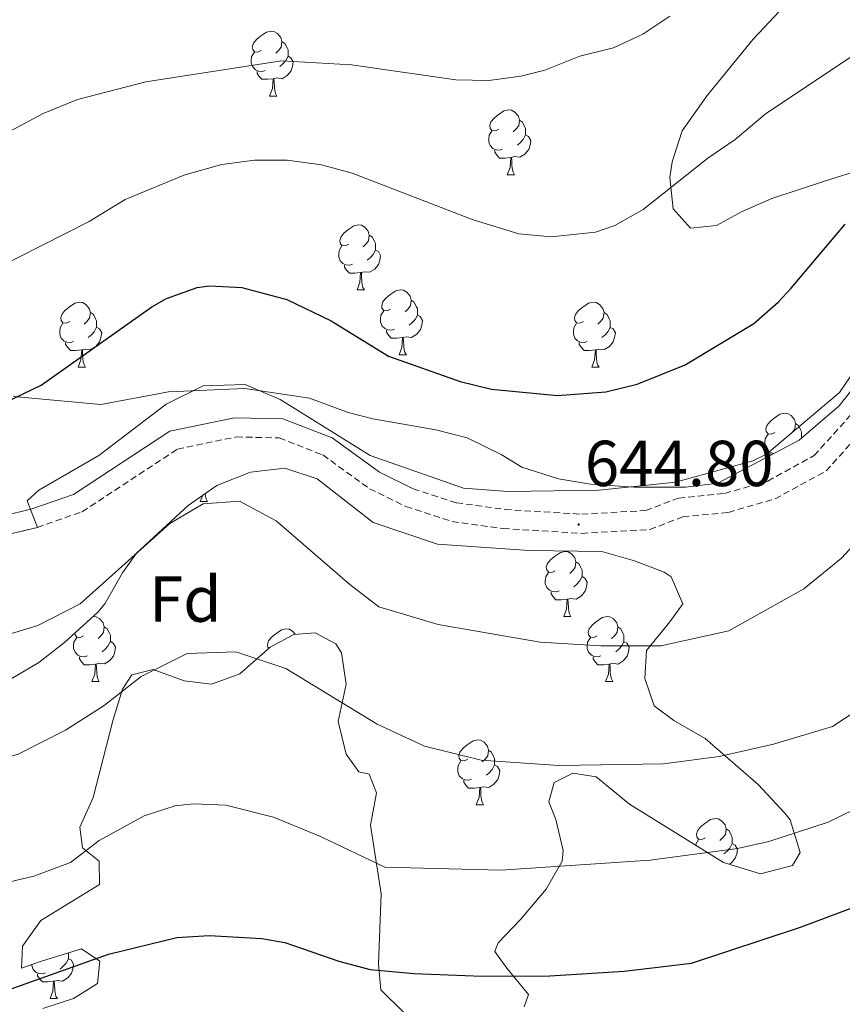
# Model space of a CAD drawing. Units: metres. Extents: x 552005 to 556483, y 4725922 to 4728927.
# Drawn here: x 553723 to 553850, y 4727589 to 4727741 of the extents above; entities that cross this region are included whole.
import ezdxf
from ezdxf.enums import TextEntityAlignment as Align

# ---------------------------------------------------------------- set-up
doc = ezdxf.new("R2010")
doc.units = ezdxf.units.M
doc.header["$MEASUREMENT"] = 0
doc.linetypes.add('TRAZOSX2', pattern=[1.5, 1, -0.5])
for name, color, linetype, lineweight in [('Carátula', 7, 'Continuous', 5), ('Level 21', 19, 'Continuous', 0), ('Level 35', 92, 'Continuous', 0), ('Level 36', 19, 'Continuous', 40), ('Level 37', 92, 'Continuous', 0), ('Level 4', 36, 'Continuous', 30), ('Level 41', 19, 'Continuous', 0), ('Level 5', 36, 'Continuous', 0), ('Level 7', 19, 'Continuous', 0)]:
    doc.layers.add(name, color=color, linetype=linetype, lineweight=lineweight)
doc.styles.add('Arial', font='ARIAL.TTF', dxfattribs={"height": 0.2})

# ---------------------------------------------------------------- blocks, each defined once
blk = doc.blocks.new('5PATER')
at = {"layer": 'Carátula', "linetype": 'Continuous', "lineweight": 5}
h = blk.add_hatch(color=250, dxfattribs=at)
edge = h.paths.add_edge_path()
edge.add_ellipse((0, 0), major_axis=(-1.33, -1.34), ratio=0.999422, start_angle=0, end_angle=360)

msp = doc.modelspace()

# ---------------------------------------------------------------- linework, layer by layer
at = {"layer": 'Level 21', "color": 19, "linetype": 'Continuous', "lineweight": 0}
msp.add_polyline3d([(553574.22, 4727711.6, 650.86), (553587.02, 4727712.64, 652.22), (553592.9, 4727712, 652.56), (553600.42, 4727710.72, 652.94), (553609.34, 4727706.64, 653.02), (553618.18, 4727700, 652.75), (553629.18, 4727693.92, 652.56), (553638.9, 4727686.56, 651.4), (553648.82, 4727681.52, 650.83), (553659.98, 4727677.76, 650.09), (553673.34, 4727669.92, 649.15), (553691.14, 4727663.12, 647.29), (553698.7, 4727662.64, 646.56), (553707.86, 4727662.8, 645.97), (553716.02, 4727663.44, 645.51), (553725.26, 4727665.68, 645.08), (553731.7, 4727667.92, 644.77), (553746.58, 4727677.68, 644.11), (553756.54, 4727679.76, 643.93), (553764.02, 4727679.6, 643.89), (553771.62, 4727676.64, 643.94), (553778.94, 4727671.36, 644.12), (553784.14, 4727668.8, 644.35)], dxfattribs=at)
at = {"layer": 'Level 21', "color": 19, "linetype": 'TRAZOSX2', "lineweight": 0}
for points in [[(553784.14, 4727668.8, 644.35), (553790.82, 4727666.64, 644.58), (553798.34, 4727665.6, 644.79), (553810.18, 4727664.88, 645.13), (553820.06, 4727665.44, 645.17), (553825.1, 4727667.36, 645.09), (553832.26, 4727668.08, 644.91), (553838.9, 4727670, 644.63), (553846.06, 4727673.92, 644.49), (553852.22, 4727680.72, 644.43)], [(553716.49, 4727660.51, 645.51), (553726.1, 4727662.84, 645.08), (553733.02, 4727665.25, 644.77), (553747.73, 4727674.9, 644.11), (553756.82, 4727676.8, 643.93), (553763.44, 4727676.65, 643.89), (553770.2, 4727674.02, 643.94), (553777.41, 4727668.81, 644.12), (553783.03, 4727666.05, 644.35), (553790.16, 4727663.74, 644.58), (553798.05, 4727662.65, 644.79), (553810.18, 4727661.92, 645.13), (553820.69, 4727662.51, 645.17), (553825.79, 4727664.45, 645.09), (553832.83, 4727665.16, 644.91), (553840.04, 4727667.25, 644.63), (553847.92, 4727671.56, 644.49), (553854.64, 4727678.98, 644.43)]]:
    msp.add_polyline3d(points, dxfattribs=at)
at = {"layer": 'Level 35', "color": 92, "linetype": 'Continuous', "lineweight": 0, "ltscale": 0.5}
for points in [[(553840.7, 4727742.54, 660.24), (553836.66, 4727738.24, 659.68), (553829.54, 4727729.52, 658.54), (553825.7, 4727724.08, 657.9), (553824.13, 4727719.3, 657.47), (553823.78, 4727716.88, 657.25), (553824.3, 4727712, 656.72), (553826.98, 4727709.04, 656.41), (553830.98, 4727709.44, 656.08), (553834.98, 4727711.6, 655.71), (553839.56, 4727713.61, 655.45), (553847.54, 4727716.24, 655.26), (553854.06, 4727718.32, 654.68)], [(553853.02, 4727685.52, 650.47), (553849.93, 4727681.6, 650.41), (553843.74, 4727676.32, 650.42), (553831.18, 4727669.68, 650.58), (553826.22, 4727669.04, 650.62), (553818.3, 4727669.04, 650.62), (553811.54, 4727669.52, 650.63), (553806.61, 4727670.34, 650.63), (553800.93, 4727672.16, 650.63), (553797.74, 4727674.08, 650.63), (553792.46, 4727676.64, 650.58), (553787.65, 4727677.9, 651.04), (553777.91, 4727679.61, 652.96), (553774.1, 4727680.56, 653.26), (553768.14, 4727682.8, 653.26), (553758.13, 4727684.3, 653.23), (553746.38, 4727683.76, 652.4), (553735.89, 4727681.82, 652.42), (553722.41, 4727683.04, 652.7)], [(553722.06, 4727639.44, 641.54), (553726.35, 4727641.98, 641.2), (553730.31, 4727645.08, 640.91), (553735.44, 4727649.73, 640.8), (553736.54, 4727651.04, 640.94), (553739.26, 4727655.84, 641.72), (553741.42, 4727658.88, 642.16), (553749.42, 4727666.24, 643.17), (553753.84, 4727669.28, 643.6), (553759.03, 4727671.36, 644.11), (553764.31, 4727671.96, 644.58), (553769.3, 4727670.32, 644.93), (553777.98, 4727663.6, 645.02), (553787.92, 4727660.23, 645.21), (553802.05, 4727659.29, 645.29), (553813.3, 4727659.12, 645.31), (553818.34, 4727657.68, 644.57), (553822.93, 4727655.91, 644.35), (553823.98, 4727655.2, 644.25), (553825.78, 4727651.04, 643.39), (553823.78, 4727648.24, 643.03), (553820.18, 4727643.84, 641.99), (553819.94, 4727639.52, 641.16), (553821.38, 4727635.28, 639.89), (553824.38, 4727633.04, 639.27), (553829.22, 4727630.24, 638.21), (553837.42, 4727623.12, 636.15), (553841.54, 4727618.72, 634.85), (553842.38, 4727617.68, 634.65), (553843.89, 4727612.62, 633.44), (553842.74, 4727610.64, 633.11), (553837.79, 4727609.34, 633.44)], [(553782.66, 4727588, 628.17), (553779.14, 4727591.44, 629.11), (553778.78, 4727595.44, 630.15), (553779.18, 4727606.24, 632.19), (553777.54, 4727616.88, 634.33), (553778.5, 4727621.84, 635.47), (553777.34, 4727624.72, 636.56), (553775.74, 4727625.12, 638.12), (553773.78, 4727627.84, 638.42), (553772.54, 4727632.88, 639.07), (553773.78, 4727638.64, 639.28), (553773.08, 4727643.49, 639.5), (553772.22, 4727644.88, 639.56), (553769.02, 4727646.56, 639.66), (553765.7, 4727646.32, 639.64), (553762.06, 4727644.32, 639.11), (553757.38, 4727640.24, 637.51), (553752.98, 4727638.64, 637.22), (553748.78, 4727639.12, 637.42), (553743.98, 4727640.88, 637.78), (553740.7, 4727640.08, 637.95), (553739.26, 4727637.84, 637.92), (553737.81, 4727633.16, 636.88), (553734.74, 4727621.12, 635.33), (553732.66, 4727616.56, 634.46), (553733.06, 4727613.36, 633.79), (553735.66, 4727611.28, 632.71), (553735.7, 4727607.68, 631.47), (553726.66, 4727602.16, 630.28), (553723.82, 4727598.16, 630.09), (553723.66, 4727594.8, 629.83), (553726.74, 4727595.84, 629.37), (553732.9, 4727597.76, 629.09), (553735.74, 4727595.84, 628.85), (553735.38, 4727592.4, 628.7), (553731.7, 4727590.08, 628.7)], [(553837.79, 4727609.34, 633.44), (553832.06, 4727611.12, 634.32), (553817.54, 4727620.08, 635.93), (553812.42, 4727624.32, 636.42), (553808.78, 4727624.88, 636.27), (553805.94, 4727623.44, 635.45), (553805.1, 4727620.48, 634.42), (553806.18, 4727617.76, 633.62), (553807.33, 4727612.94, 632.36), (553807.18, 4727611.28, 632.02), (553804.68, 4727606.97, 631.54), (553800.74, 4727602.32, 631.1), (553797.28, 4727598.71, 629.29), (553796.78, 4727597.36, 628.6), (553798.62, 4727594.8, 627.64), (553801.98, 4727590.72, 626.76), (553801.3, 4727588.8, 626.72)], [(553731.7, 4727590.08, 628.7), (553726.93, 4727588.57, 628.67)]]:
    msp.add_polyline3d(points, dxfattribs=at)
at = {"layer": 'Level 36', "color": 92, "linetype": 'Continuous', "lineweight": 0}
for points in [[(553760.68, 4727736.48, 0.01), (553760.15, 4727736.21, 0.01), (553759.62, 4727736.26, 0.01), (553759.36, 4727736.64, 0.01), (553759.3, 4727737.06, 0.01), (553759.46, 4727737.58, 0.01), (553759.94, 4727738.18, 0.01), (553760.58, 4727738.7, 0.01), (553761.48, 4727739.29, 0.01), (553762.22, 4727739.45, 0.01), (553762.65, 4727739.4, 0.01), (553763.18, 4727739.08, 0.01), (553763.71, 4727738.5, 0.01), (553763.87, 4727737.86, 0.01), (553763.76, 4727737, 0.01), (553763.33, 4727736.48, 0.01), (553762.91, 4727736.05, 0.01)], [(553763.87, 4727737.86, 0.01), (553764.34, 4727737.54, 0.01), (553764.66, 4727736.9, 0.01), (553764.82, 4727736.58, 0.01), (553764.82, 4727736, 0.01), (553764.82, 4727735.58, 0.01), (553764.45, 4727734.88, 0.01), (553764.03, 4727734.4, 0.01), (553763.55, 4727733.98, 0.01)], [(553761.27, 4727733.4, 0.01), (553760.84, 4727733.24, 0.01), (553760.26, 4727733.3, 0.01), (553759.78, 4727733.5, 0.01), (553759.36, 4727733.93, 0.01), (553759.14, 4727734.52, 0.01), (553759.14, 4727734.94, 0.01), (553759.2, 4727735.52, 0.01), (553759.62, 4727736.21, 0.01)], [(553764.82, 4727735.58, 0.01), (553765.27, 4727735.32, 0.01), (553765.62, 4727734.71, 0.01), (553765.51, 4727733.98, 0.01), (553765.3, 4727733.34, 0.01), (553764.71, 4727732.6, 0.01), (553763.92, 4727732.12, 0.01), (553763.07, 4727732.23, 0.01), (553762.64, 4727732.1, 0.01)], [(553762.53, 4727732.1, 0.01), (553761.64, 4727732.02, 0.01), (553760.79, 4727732.02, 0.01), (553760.37, 4727732.44, 0.01), (553760.05, 4727732.92, 0.01), (553760.05, 4727733.24, 0.01)], [(553761.98, 4727729.42, 0.01), (553762.42, 4727730.58, 0.01), (553762.53, 4727732.1, 0.01), (553762.64, 4727732.1, 0.01), (553762.67, 4727731.52, 0.01), (553762.71, 4727730.83, 0.01), (553762.78, 4727730.22, 0.01), (553762.89, 4727729.82, 0.01), (553763.11, 4727729.42, 0.01)], [(553761.98, 4727729.42, 0.01), (553763.11, 4727729.42, 0.01)], [(553797.37, 4727724.33, 0.01), (553796.84, 4727724.07, 0.01), (553796.31, 4727724.12, 0.01), (553796.05, 4727724.49, 0.01), (553795.99, 4727724.92, 0.01), (553796.15, 4727725.44, 0.01), (553796.63, 4727726.03, 0.01), (553797.27, 4727726.56, 0.01), (553798.17, 4727727.15, 0.01), (553798.91, 4727727.31, 0.01), (553799.34, 4727727.25, 0.01), (553799.87, 4727726.94, 0.01), (553800.4, 4727726.35, 0.01), (553800.56, 4727725.71, 0.01), (553800.45, 4727724.86, 0.01), (553800.02, 4727724.33, 0.01), (553799.6, 4727723.91, 0.01)], [(553800.56, 4727725.71, 0.01), (553801.03, 4727725.4, 0.01), (553801.35, 4727724.76, 0.01), (553801.51, 4727724.44, 0.01), (553801.51, 4727723.86, 0.01), (553801.51, 4727723.43, 0.01), (553801.14, 4727722.74, 0.01), (553800.72, 4727722.26, 0.01), (553800.24, 4727721.84, 0.01)], [(553797.96, 4727721.25, 0.01), (553797.53, 4727721.09, 0.01), (553796.95, 4727721.15, 0.01), (553796.47, 4727721.36, 0.01), (553796.05, 4727721.79, 0.01), (553795.83, 4727722.37, 0.01), (553795.83, 4727722.79, 0.01), (553795.89, 4727723.38, 0.01), (553796.31, 4727724.07, 0.01)], [(553801.51, 4727723.43, 0.01), (553801.96, 4727723.18, 0.01), (553802.31, 4727722.57, 0.01), (553802.2, 4727721.84, 0.01), (553801.99, 4727721.2, 0.01), (553801.4, 4727720.46, 0.01), (553800.61, 4727719.98, 0.01), (553799.76, 4727720.09, 0.01), (553799.33, 4727719.96, 0.01)], [(553799.22, 4727719.96, 0.01), (553798.33, 4727719.87, 0.01), (553797.48, 4727719.87, 0.01), (553797.06, 4727720.3, 0.01), (553796.74, 4727720.78, 0.01), (553796.74, 4727721.09, 0.01)], [(553798.67, 4727717.27, 0.01), (553799.11, 4727718.43, 0.01), (553799.22, 4727719.96, 0.01), (553799.33, 4727719.96, 0.01), (553799.36, 4727719.37, 0.01), (553799.4, 4727718.69, 0.01), (553799.47, 4727718.07, 0.01), (553799.58, 4727717.67, 0.01), (553799.8, 4727717.27, 0.01)], [(553798.67, 4727717.27, 0.01), (553799.8, 4727717.27, 0.01)], [(553774.19, 4727706.56, 0.01), (553773.65, 4727706.3, 0.01), (553773.13, 4727706.36, 0.01), (553772.86, 4727706.72, 0.01), (553772.81, 4727707.15, 0.01), (553772.97, 4727707.67, 0.01), (553773.45, 4727708.26, 0.01), (553774.08, 4727708.8, 0.01), (553774.98, 4727709.38, 0.01), (553775.73, 4727709.54, 0.01), (553776.15, 4727709.48, 0.01), (553776.68, 4727709.17, 0.01), (553777.21, 4727708.58, 0.01), (553777.37, 4727707.94, 0.01), (553777.26, 4727707.1, 0.01), (553776.83, 4727706.56, 0.01), (553776.41, 4727706.14, 0.01)], [(553777.37, 4727707.94, 0.01), (553777.85, 4727707.63, 0.01), (553778.16, 4727706.99, 0.01), (553778.32, 4727706.67, 0.01), (553778.32, 4727706.09, 0.01), (553778.32, 4727705.66, 0.01), (553777.95, 4727704.98, 0.01), (553777.53, 4727704.5, 0.01), (553777.05, 4727704.08, 0.01)], [(553774.77, 4727703.48, 0.01), (553774.35, 4727703.32, 0.01), (553773.76, 4727703.38, 0.01), (553773.29, 4727703.6, 0.01), (553772.86, 4727704.02, 0.01), (553772.65, 4727704.6, 0.01), (553772.65, 4727705.02, 0.01), (553772.7, 4727705.61, 0.01), (553773.13, 4727706.3, 0.01)], [(553778.32, 4727705.66, 0.01), (553778.77, 4727705.42, 0.01), (553779.12, 4727704.8, 0.01), (553779.01, 4727704.08, 0.01), (553778.8, 4727703.44, 0.01), (553778.21, 4727702.7, 0.01), (553777.42, 4727702.22, 0.01), (553776.57, 4727702.32, 0.01), (553776.14, 4727702.19, 0.01)], [(553776.03, 4727702.19, 0.01), (553775.14, 4727702.1, 0.01), (553774.29, 4727702.1, 0.01), (553773.87, 4727702.54, 0.01), (553773.55, 4727703.01, 0.01), (553773.55, 4727703.32, 0.01)], [(553775.49, 4727699.5, 0.01), (553775.92, 4727700.66, 0.01), (553776.03, 4727702.19, 0.01), (553776.14, 4727702.19, 0.01), (553776.17, 4727701.6, 0.01), (553776.21, 4727700.92, 0.01), (553776.28, 4727700.3, 0.01), (553776.39, 4727699.9, 0.01), (553776.61, 4727699.5, 0.01)], [(553775.49, 4727699.5, 0.01), (553776.61, 4727699.5, 0.01)], [(553780.66, 4727696.53, 0.01), (553780.13, 4727696.26, 0.01), (553779.6, 4727696.32, 0.01), (553779.33, 4727696.69, 0.01), (553779.28, 4727697.12, 0.01), (553779.44, 4727697.64, 0.01), (553779.92, 4727698.23, 0.01), (553780.55, 4727698.76, 0.01), (553781.45, 4727699.34, 0.01), (553782.2, 4727699.5, 0.01), (553782.63, 4727699.45, 0.01), (553783.15, 4727699.14, 0.01), (553783.69, 4727698.55, 0.01), (553783.85, 4727697.91, 0.01), (553783.73, 4727697.06, 0.01), (553783.31, 4727696.53, 0.01), (553782.89, 4727696.1, 0.01)], [(553731.1, 4727694.63, 0.01), (553730.57, 4727694.36, 0.01), (553730.04, 4727694.42, 0.01), (553729.78, 4727694.79, 0.01), (553729.72, 4727695.21, 0.01), (553729.88, 4727695.73, 0.01), (553730.36, 4727696.33, 0.01), (553731, 4727696.86, 0.01), (553731.9, 4727697.44, 0.01), (553732.64, 4727697.6, 0.01), (553733.07, 4727697.55, 0.01), (553733.6, 4727697.23, 0.01), (553734.13, 4727696.65, 0.01), (553734.29, 4727696.01, 0.01), (553734.18, 4727695.16, 0.01), (553733.75, 4727694.63, 0.01), (553733.33, 4727694.2, 0.01)], [(553783.85, 4727697.91, 0.01), (553784.32, 4727697.6, 0.01), (553784.63, 4727696.96, 0.01), (553784.79, 4727696.64, 0.01), (553784.79, 4727696.06, 0.01), (553784.79, 4727695.63, 0.01), (553784.43, 4727694.94, 0.01), (553784.01, 4727694.46, 0.01), (553783.53, 4727694.04, 0.01)], [(553810.43, 4727694.62, 0.01), (553809.9, 4727694.36, 0.01), (553809.37, 4727694.42, 0.01), (553809.11, 4727694.78, 0.01), (553809.05, 4727695.21, 0.01), (553809.21, 4727695.73, 0.01), (553809.69, 4727696.32, 0.01), (553810.33, 4727696.86, 0.01), (553811.23, 4727697.44, 0.01), (553811.97, 4727697.6, 0.01), (553812.4, 4727697.54, 0.01), (553812.93, 4727697.23, 0.01), (553813.46, 4727696.64, 0.01), (553813.62, 4727696, 0.01), (553813.51, 4727695.16, 0.01), (553813.08, 4727694.62, 0.01), (553812.66, 4727694.2, 0.01)], [(553781.25, 4727693.45, 0.01), (553780.82, 4727693.29, 0.01), (553780.23, 4727693.35, 0.01), (553779.76, 4727693.56, 0.01), (553779.33, 4727693.98, 0.01), (553779.12, 4727694.57, 0.01), (553779.12, 4727694.99, 0.01), (553779.17, 4727695.58, 0.01), (553779.6, 4727696.26, 0.01)], [(553734.29, 4727696.01, 0.01), (553734.76, 4727695.69, 0.01), (553735.08, 4727695.05, 0.01), (553735.24, 4727694.73, 0.01), (553735.24, 4727694.15, 0.01), (553735.24, 4727693.73, 0.01), (553734.87, 4727693.04, 0.01), (553734.45, 4727692.56, 0.01), (553733.97, 4727692.14, 0.01)], [(553784.79, 4727695.63, 0.01), (553785.25, 4727695.38, 0.01), (553785.59, 4727694.76, 0.01), (553785.49, 4727694.04, 0.01), (553785.27, 4727693.4, 0.01), (553784.69, 4727692.66, 0.01), (553783.89, 4727692.18, 0.01), (553783.05, 4727692.28, 0.01), (553782.61, 4727692.16, 0.01)], [(553813.62, 4727696, 0.01), (553814.09, 4727695.69, 0.01), (553814.41, 4727695.05, 0.01), (553814.57, 4727694.73, 0.01), (553814.57, 4727694.15, 0.01), (553814.57, 4727693.72, 0.01), (553814.2, 4727693.04, 0.01), (553813.78, 4727692.56, 0.01), (553813.3, 4727692.14, 0.01)], [(553731.69, 4727691.55, 0.01), (553731.26, 4727691.39, 0.01), (553730.68, 4727691.45, 0.01), (553730.2, 4727691.66, 0.01), (553729.78, 4727692.08, 0.01), (553729.56, 4727692.67, 0.01), (553729.56, 4727693.09, 0.01), (553729.62, 4727693.67, 0.01), (553730.04, 4727694.36, 0.01)], [(553735.24, 4727693.73, 0.01), (553735.69, 4727693.48, 0.01), (553736.04, 4727692.86, 0.01), (553735.93, 4727692.14, 0.01), (553735.72, 4727691.5, 0.01), (553735.13, 4727690.76, 0.01), (553734.34, 4727690.28, 0.01), (553733.49, 4727690.38, 0.01), (553733.06, 4727690.25, 0.01)], [(553782.51, 4727692.16, 0.01), (553781.61, 4727692.07, 0.01), (553780.77, 4727692.07, 0.01), (553780.35, 4727692.5, 0.01), (553780.03, 4727692.98, 0.01), (553780.03, 4727693.29, 0.01)], [(553811.02, 4727691.54, 0.01), (553810.59, 4727691.38, 0.01), (553810.01, 4727691.44, 0.01), (553809.53, 4727691.66, 0.01), (553809.11, 4727692.08, 0.01), (553808.89, 4727692.66, 0.01), (553808.89, 4727693.08, 0.01), (553808.95, 4727693.67, 0.01), (553809.37, 4727694.36, 0.01)], [(553814.57, 4727693.72, 0.01), (553815.02, 4727693.48, 0.01), (553815.37, 4727692.86, 0.01), (553815.26, 4727692.14, 0.01), (553815.05, 4727691.5, 0.01), (553814.46, 4727690.76, 0.01), (553813.67, 4727690.28, 0.01), (553812.82, 4727690.38, 0.01), (553812.39, 4727690.25, 0.01)], [(553781.96, 4727689.47, 0.01), (553782.39, 4727690.63, 0.01), (553782.51, 4727692.16, 0.01), (553782.61, 4727692.16, 0.01), (553782.65, 4727691.57, 0.01), (553782.69, 4727690.88, 0.01), (553782.75, 4727690.27, 0.01), (553782.87, 4727689.87, 0.01), (553783.09, 4727689.47, 0.01)], [(553732.95, 4727690.25, 0.01), (553732.06, 4727690.17, 0.01), (553731.21, 4727690.17, 0.01), (553730.79, 4727690.6, 0.01), (553730.47, 4727691.07, 0.01), (553730.47, 4727691.39, 0.01)], [(553732.4, 4727687.57, 0.01), (553732.84, 4727688.73, 0.01), (553732.95, 4727690.25, 0.01), (553733.06, 4727690.25, 0.01), (553733.09, 4727689.67, 0.01), (553733.13, 4727688.98, 0.01), (553733.2, 4727688.37, 0.01), (553733.31, 4727687.97, 0.01), (553733.53, 4727687.57, 0.01)], [(553812.28, 4727690.25, 0.01), (553811.39, 4727690.16, 0.01), (553810.54, 4727690.16, 0.01), (553810.12, 4727690.6, 0.01), (553809.8, 4727691.07, 0.01), (553809.8, 4727691.38, 0.01)], [(553811.73, 4727687.56, 0.01), (553812.17, 4727688.72, 0.01), (553812.28, 4727690.25, 0.01), (553812.39, 4727690.25, 0.01), (553812.42, 4727689.66, 0.01), (553812.46, 4727688.98, 0.01), (553812.53, 4727688.36, 0.01), (553812.64, 4727687.96, 0.01), (553812.86, 4727687.56, 0.01)], [(553781.96, 4727689.47, 0.01), (553783.09, 4727689.47, 0.01)], [(553732.4, 4727687.57, 0.01), (553733.53, 4727687.57, 0.01)], [(553811.73, 4727687.56, 0.01), (553812.86, 4727687.56, 0.01)], [(553840.01, 4727677.48, 0.01), (553839.48, 4727677.22, 0.01), (553838.95, 4727677.27, 0.01), (553838.68, 4727677.64, 0.01), (553838.63, 4727678.07, 0.01), (553838.79, 4727678.59, 0.01), (553839.27, 4727679.18, 0.01), (553839.9, 4727679.71, 0.01), (553840.8, 4727680.3, 0.01), (553841.55, 4727680.46, 0.01), (553841.97, 4727680.4, 0.01), (553842.5, 4727680.09, 0.01), (553843.03, 4727679.5, 0.01), (553843.19, 4727678.86, 0.01), (553843.08, 4727678.01, 0.01), (553842.66, 4727677.48, 0.01), (553842.24, 4727677.06, 0.01)], [(553843.19, 4727678.86, 0.01), (553843.67, 4727678.55, 0.01), (553843.98, 4727677.91, 0.01), (553844.14, 4727677.59, 0.01), (553844.14, 4727677.01, 0.01), (553844.14, 4727676.66, 0.01)], [(553839.87, 4727674.27, 0.01), (553839.58, 4727674.3, 0.01), (553839.11, 4727674.51, 0.01), (553838.68, 4727674.94, 0.01), (553838.47, 4727675.52, 0.01), (553838.47, 4727675.94, 0.01), (553838.52, 4727676.53, 0.01), (553838.95, 4727677.22, 0.01)], [(553839.37, 4727674.01, 0.01), (553839.37, 4727674.24, 0.01)], [(553751.25, 4727666.84, 0.01), (553751.59, 4727667.73, 0.01)], [(553752.01, 4727668.02, 0.01), (553752.05, 4727667.64, 0.01), (553752.17, 4727667.24, 0.01), (553752.38, 4727666.84, 0.01)], [(553751.25, 4727666.84, 0.01), (553752.38, 4727666.84, 0.01)], [(553806.09, 4727656.13, 0.01), (553805.56, 4727655.86, 0.01), (553805.03, 4727655.92, 0.01), (553804.77, 4727656.29, 0.01), (553804.71, 4727656.72, 0.01), (553804.87, 4727657.24, 0.01), (553805.35, 4727657.83, 0.01), (553805.99, 4727658.36, 0.01), (553806.89, 4727658.94, 0.01), (553807.63, 4727659.1, 0.01), (553808.06, 4727659.05, 0.01), (553808.59, 4727658.74, 0.01), (553809.12, 4727658.15, 0.01), (553809.28, 4727657.51, 0.01), (553809.17, 4727656.66, 0.01), (553808.74, 4727656.13, 0.01), (553808.32, 4727655.7, 0.01)], [(553809.28, 4727657.51, 0.01), (553809.75, 4727657.2, 0.01), (553810.07, 4727656.56, 0.01), (553810.23, 4727656.24, 0.01), (553810.23, 4727655.66, 0.01), (553810.23, 4727655.23, 0.01), (553809.86, 4727654.54, 0.01), (553809.44, 4727654.06, 0.01), (553808.96, 4727653.64, 0.01)], [(553806.68, 4727653.05, 0.01), (553806.25, 4727652.89, 0.01), (553805.67, 4727652.95, 0.01), (553805.19, 4727653.16, 0.01), (553804.77, 4727653.58, 0.01), (553804.55, 4727654.17, 0.01), (553804.55, 4727654.59, 0.01), (553804.61, 4727655.18, 0.01), (553805.03, 4727655.86, 0.01)], [(553810.23, 4727655.23, 0.01), (553810.68, 4727654.98, 0.01), (553811.03, 4727654.36, 0.01), (553810.92, 4727653.64, 0.01), (553810.71, 4727653, 0.01), (553810.12, 4727652.26, 0.01), (553809.33, 4727651.78, 0.01), (553808.48, 4727651.88, 0.01), (553808.05, 4727651.76, 0.01)], [(553807.94, 4727651.76, 0.01), (553807.05, 4727651.67, 0.01), (553806.2, 4727651.67, 0.01), (553805.78, 4727652.1, 0.01), (553805.46, 4727652.58, 0.01), (553805.46, 4727652.89, 0.01)], [(553807.39, 4727649.07, 0.01), (553807.83, 4727650.23, 0.01), (553807.94, 4727651.76, 0.01), (553808.05, 4727651.76, 0.01), (553808.08, 4727651.17, 0.01), (553808.12, 4727650.48, 0.01), (553808.19, 4727649.87, 0.01), (553808.3, 4727649.47, 0.01), (553808.52, 4727649.07, 0.01)], [(553734.69, 4727649.05, 0.01), (553734.78, 4727649.07, 0.01), (553735.21, 4727649.02, 0.01), (553735.74, 4727648.7, 0.01), (553736.27, 4727648.12, 0.01), (553736.43, 4727647.48, 0.01), (553736.32, 4727646.63, 0.01), (553735.89, 4727646.1, 0.01), (553735.47, 4727645.67, 0.01)], [(553807.39, 4727649.07, 0.01), (553808.52, 4727649.07, 0.01)], [(553812.57, 4727646.09, 0.01), (553812.04, 4727645.83, 0.01), (553811.51, 4727645.88, 0.01), (553811.24, 4727646.25, 0.01), (553811.19, 4727646.68, 0.01), (553811.35, 4727647.2, 0.01), (553811.83, 4727647.79, 0.01), (553812.46, 4727648.32, 0.01), (553813.36, 4727648.91, 0.01), (553814.11, 4727649.07, 0.01), (553814.53, 4727649.01, 0.01), (553815.06, 4727648.7, 0.01), (553815.59, 4727648.11, 0.01), (553815.75, 4727647.47, 0.01), (553815.64, 4727646.62, 0.01), (553815.22, 4727646.09, 0.01), (553814.8, 4727645.67, 0.01)], [(553736.43, 4727647.48, 0.01), (553736.9, 4727647.16, 0.01), (553737.22, 4727646.52, 0.01), (553737.38, 4727646.2, 0.01), (553737.38, 4727645.62, 0.01), (553737.38, 4727645.2, 0.01), (553737.01, 4727644.51, 0.01), (553736.59, 4727644.03, 0.01), (553736.11, 4727643.61, 0.01)], [(553815.75, 4727647.47, 0.01), (553816.23, 4727647.16, 0.01), (553816.54, 4727646.52, 0.01), (553816.7, 4727646.2, 0.01), (553816.7, 4727645.62, 0.01), (553816.7, 4727645.19, 0.01), (553816.33, 4727644.5, 0.01), (553815.91, 4727644.02, 0.01), (553815.43, 4727643.6, 0.01)], [(553733.24, 4727646.1, 0.01), (553732.71, 4727645.83, 0.01), (553732.18, 4727645.89, 0.01), (553731.92, 4727646.26, 0.01), (553731.88, 4727646.5, 0.01)], [(553761.85, 4727644.13, 0.01), (553761.69, 4727644.35, 0.01), (553761.63, 4727644.78, 0.01), (553761.79, 4727645.3, 0.01), (553762.27, 4727645.89, 0.01), (553762.91, 4727646.42, 0.01), (553763.81, 4727647, 0.01), (553764.55, 4727647.16, 0.01), (553764.98, 4727647.11, 0.01), (553765.51, 4727646.8, 0.01), (553765.93, 4727646.33, 0.01)], [(553733.83, 4727643.02, 0.01), (553733.4, 4727642.86, 0.01), (553732.82, 4727642.92, 0.01), (553732.34, 4727643.13, 0.01), (553731.92, 4727643.55, 0.01), (553731.7, 4727644.14, 0.01), (553731.7, 4727644.56, 0.01), (553731.76, 4727645.14, 0.01), (553732.18, 4727645.83, 0.01)], [(553737.38, 4727645.2, 0.01), (553737.83, 4727644.95, 0.01), (553738.18, 4727644.33, 0.01), (553738.07, 4727643.61, 0.01), (553737.86, 4727642.97, 0.01), (553737.27, 4727642.23, 0.01), (553736.48, 4727641.75, 0.01), (553735.63, 4727641.85, 0.01), (553735.2, 4727641.72, 0.01)], [(553813.15, 4727643.01, 0.01), (553812.73, 4727642.85, 0.01), (553812.14, 4727642.91, 0.01), (553811.67, 4727643.12, 0.01), (553811.24, 4727643.55, 0.01), (553811.03, 4727644.13, 0.01), (553811.03, 4727644.55, 0.01), (553811.08, 4727645.14, 0.01), (553811.51, 4727645.83, 0.01)], [(553816.7, 4727645.19, 0.01), (553817.16, 4727644.94, 0.01), (553817.5, 4727644.33, 0.01), (553817.39, 4727643.6, 0.01), (553817.18, 4727642.96, 0.01), (553816.6, 4727642.22, 0.01), (553815.8, 4727641.74, 0.01), (553814.95, 4727641.85, 0.01), (553814.52, 4727641.72, 0.01)], [(553735.09, 4727641.72, 0.01), (553734.2, 4727641.64, 0.01), (553733.35, 4727641.64, 0.01), (553732.93, 4727642.07, 0.01), (553732.61, 4727642.54, 0.01), (553732.61, 4727642.86, 0.01)], [(553814.41, 4727641.72, 0.01), (553813.52, 4727641.63, 0.01), (553812.68, 4727641.63, 0.01), (553812.25, 4727642.06, 0.01), (553811.93, 4727642.54, 0.01), (553811.93, 4727642.85, 0.01)], [(553734.54, 4727639.04, 0.01), (553734.98, 4727640.2, 0.01), (553735.09, 4727641.72, 0.01), (553735.2, 4727641.72, 0.01), (553735.23, 4727641.14, 0.01), (553735.27, 4727640.45, 0.01), (553735.34, 4727639.84, 0.01), (553735.45, 4727639.44, 0.01), (553735.67, 4727639.04, 0.01)], [(553813.87, 4727639.03, 0.01), (553814.3, 4727640.19, 0.01), (553814.41, 4727641.72, 0.01), (553814.52, 4727641.72, 0.01), (553814.56, 4727641.13, 0.01), (553814.59, 4727640.45, 0.01), (553814.66, 4727639.83, 0.01), (553814.78, 4727639.43, 0.01), (553814.99, 4727639.03, 0.01)], [(553734.54, 4727639.04, 0.01), (553735.67, 4727639.04, 0.01)], [(553813.87, 4727639.03, 0.01), (553814.99, 4727639.03, 0.01)], [(553792.59, 4727627.05, 0.01), (553792.06, 4727626.78, 0.01), (553791.53, 4727626.84, 0.01), (553791.27, 4727627.21, 0.01), (553791.21, 4727627.63, 0.01), (553791.37, 4727628.15, 0.01), (553791.85, 4727628.75, 0.01), (553792.49, 4727629.28, 0.01), (553793.39, 4727629.86, 0.01), (553794.13, 4727630.02, 0.01), (553794.56, 4727629.97, 0.01), (553795.09, 4727629.65, 0.01), (553795.62, 4727629.07, 0.01), (553795.78, 4727628.43, 0.01), (553795.67, 4727627.58, 0.01), (553795.24, 4727627.05, 0.01), (553794.82, 4727626.62, 0.01)], [(553795.78, 4727628.43, 0.01), (553796.25, 4727628.11, 0.01), (553796.57, 4727627.47, 0.01), (553796.73, 4727627.15, 0.01), (553796.73, 4727626.57, 0.01), (553796.73, 4727626.15, 0.01), (553796.36, 4727625.46, 0.01), (553795.94, 4727624.98, 0.01), (553795.46, 4727624.56, 0.01)], [(553793.18, 4727623.97, 0.01), (553792.75, 4727623.81, 0.01), (553792.17, 4727623.87, 0.01), (553791.69, 4727624.08, 0.01), (553791.27, 4727624.5, 0.01), (553791.05, 4727625.09, 0.01), (553791.05, 4727625.51, 0.01), (553791.11, 4727626.09, 0.01), (553791.53, 4727626.78, 0.01)], [(553796.73, 4727626.15, 0.01), (553797.18, 4727625.9, 0.01), (553797.53, 4727625.28, 0.01), (553797.42, 4727624.56, 0.01), (553797.21, 4727623.92, 0.01), (553796.62, 4727623.18, 0.01), (553795.83, 4727622.7, 0.01), (553794.98, 4727622.8, 0.01), (553794.55, 4727622.67, 0.01)], [(553794.44, 4727622.67, 0.01), (553793.55, 4727622.59, 0.01), (553792.7, 4727622.59, 0.01), (553792.28, 4727623.02, 0.01), (553791.96, 4727623.49, 0.01), (553791.96, 4727623.81, 0.01)], [(553793.89, 4727619.99, 0.01), (553794.33, 4727621.15, 0.01), (553794.44, 4727622.67, 0.01), (553794.55, 4727622.67, 0.01), (553794.58, 4727622.09, 0.01), (553794.62, 4727621.4, 0.01), (553794.69, 4727620.79, 0.01), (553794.8, 4727620.39, 0.01), (553795.02, 4727619.99, 0.01)], [(553793.89, 4727619.99, 0.01), (553795.02, 4727619.99, 0.01)], [(553829.28, 4727614.91, 0.01), (553828.75, 4727614.64, 0.01), (553828.22, 4727614.7, 0.01), (553827.96, 4727615.07, 0.01), (553827.9, 4727615.49, 0.01), (553828.06, 4727616.01, 0.01), (553828.54, 4727616.61, 0.01), (553829.18, 4727617.14, 0.01), (553830.08, 4727617.72, 0.01), (553830.82, 4727617.88, 0.01), (553831.25, 4727617.83, 0.01), (553831.78, 4727617.51, 0.01), (553832.31, 4727616.93, 0.01), (553832.47, 4727616.29, 0.01), (553832.36, 4727615.44, 0.01), (553831.93, 4727614.91, 0.01), (553831.51, 4727614.48, 0.01)], [(553832.47, 4727616.29, 0.01), (553832.94, 4727615.97, 0.01), (553833.26, 4727615.33, 0.01), (553833.42, 4727615.01, 0.01), (553833.42, 4727614.43, 0.01), (553833.42, 4727614.01, 0.01), (553833.05, 4727613.32, 0.01), (553832.63, 4727612.84, 0.01), (553832.15, 4727612.42, 0.01)], [(553827.78, 4727613.76, 0.01), (553827.8, 4727613.95, 0.01), (553828.22, 4727614.64, 0.01)], [(553833.42, 4727614.01, 0.01), (553833.87, 4727613.76, 0.01), (553834.22, 4727613.14, 0.01), (553834.11, 4727612.42, 0.01), (553833.9, 4727611.78, 0.01), (553833.31, 4727611.04, 0.01), (553832.98, 4727610.83, 0.01)], [(553730.9, 4727596.24, 0.01), (553731.36, 4727595.99, 0.01), (553731.7, 4727595.37, 0.01), (553731.59, 4727594.65, 0.01), (553731.38, 4727594.01, 0.01), (553730.8, 4727593.27, 0.01), (553730, 4727592.79, 0.01), (553729.15, 4727592.89, 0.01), (553728.72, 4727592.76, 0.01)], [(553730.9, 4727597.14, 0.01), (553730.9, 4727596.66, 0.01), (553730.9, 4727596.24, 0.01), (553730.53, 4727595.55, 0.01), (553730.11, 4727595.07, 0.01), (553729.63, 4727594.65, 0.01)], [(553727.35, 4727594.06, 0.01), (553726.93, 4727593.9, 0.01), (553726.34, 4727593.96, 0.01), (553725.87, 4727594.17, 0.01), (553725.44, 4727594.59, 0.01), (553725.23, 4727595.18, 0.01), (553725.23, 4727595.33, 0.01)], [(553728.61, 4727592.76, 0.01), (553727.72, 4727592.68, 0.01), (553726.88, 4727592.68, 0.01), (553726.45, 4727593.11, 0.01), (553726.13, 4727593.58, 0.01), (553726.13, 4727593.9, 0.01)], [(553728.07, 4727590.08, 0.01), (553728.5, 4727591.24, 0.01), (553728.61, 4727592.76, 0.01), (553728.72, 4727592.76, 0.01), (553728.76, 4727592.18, 0.01), (553728.79, 4727591.49, 0.01), (553728.86, 4727590.88, 0.01), (553728.98, 4727590.48, 0.01), (553729.19, 4727590.08, 0.01)], [(553728.07, 4727590.08, 0.01), (553729.19, 4727590.08, 0.01)]]:
    msp.add_polyline3d(points, dxfattribs=at)
at = {"layer": 'Level 4', "color": 36, "linetype": 'Continuous', "lineweight": 30}
for points in [[(553718.2, 4727680.71, 650.01), (553726.7, 4727684.82, 650.01), (553743.77, 4727696.88, 650.01), (553746.06, 4727698.16, 650.01), (553750.81, 4727699.89, 650.01), (553752.7, 4727700.16, 650.01), (553757.69, 4727699.9, 650.01), (553764.63, 4727698.04, 650.01), (553771.5, 4727694.72, 650.01), (553780.34, 4727689.28, 650.01), (553791.38, 4727685.36, 650.01), (553796.23, 4727684.16, 650.01), (553806.42, 4727683.2, 650.01), (553813.9, 4727683.76, 650.01), (553818.76, 4727684.94, 650.01), (553826.14, 4727687.92, 650.01), (553836.74, 4727694.32, 650.01), (553840.53, 4727697.6, 650.01), (553842.5, 4727699.76, 650.01), (553850.86, 4727709.68, 650.01)], [(553719.86, 4727590.8, 625.01), (553737.07, 4727596.96, 625.01), (553747.62, 4727599.52, 625.01), (553752.62, 4727599.83, 625.01), (553760.76, 4727599.37, 625.01), (553764.34, 4727598.72, 625.01), (553772.66, 4727595.84, 625.01), (553777.51, 4727594.58, 625.01), (553784.29, 4727593.97, 625.01), (553794.78, 4727593.52, 625.01), (553805.26, 4727593.59, 625.01), (553816.74, 4727594.32, 625.01), (553827.14, 4727595.56, 625.01), (553843.98, 4727601.12, 625.01), (553853.42, 4727604.67, 625.01), (553871.5, 4727613.92, 625.01), (553876.12, 4727615.84, 625.01), (553878.42, 4727616.48, 625.01), (553883.36, 4727617.3, 625.01), (553891.11, 4727617.68, 625.01)]]:
    msp.add_polyline3d(points, dxfattribs=at)
at = {"layer": 'Level 5', "color": 36, "linetype": 'Continuous', "lineweight": 0}
for points in [[(553823.78, 4727741.76, 660.01), (553819.64, 4727739.01, 660.01), (553815.1, 4727736.88, 660.01), (553809.9, 4727735.6, 660.01), (553804.5, 4727733.44, 660.01), (553800.77, 4727732.49, 660.01), (553795.82, 4727731.84, 660.01), (553790.74, 4727731.92, 660.01), (553774.62, 4727734.24, 660.01), (553763.82, 4727734.88, 660.01), (553742.87, 4727731.64, 660.01), (553732.3, 4727728.88, 660.01), (553726.98, 4727726.72, 660.01), (553716.56, 4727721.2, 660.01)], [(553852.78, 4727736.16, 655.01), (553838.5, 4727726.64, 655.01), (553833.86, 4727722.72, 655.01), (553829.66, 4727719.84, 655.01), (553819.69, 4727711.92, 655.01), (553815.3, 4727709.44, 655.01), (553812.32, 4727708.4, 655.01), (553805.45, 4727707.68, 655.01), (553800.46, 4727708.16, 655.01), (553793.42, 4727710.32, 655.01), (553774.74, 4727717.52, 655.01), (553769.99, 4727718.82, 655.01), (553764.66, 4727719.55, 655.01), (553759.66, 4727719.52, 655.01), (553754.62, 4727718.88, 655.01), (553748.9, 4727717.26, 655.01), (553739.66, 4727713.44, 655.01), (553734.1, 4727710.08, 655.01), (553711.89, 4727698.87, 655.01)], [(553668.7, 4727656.64, 645.01), (553678.42, 4727655.92, 645.01), (553692.78, 4727656.32, 645.01), (553706.02, 4727658.16, 645.01), (553726.1, 4727662.84, 645.01), (553724.54, 4727666.96, 645.01), (553726.34, 4727668.56, 645.01), (553735.58, 4727673.92, 645.01), (553745.98, 4727681.84, 645.01), (553751.7, 4727684.72, 645.01), (553758.18, 4727684.88, 645.01), (553763.58, 4727682.56, 645.01), (553777.5, 4727673.92, 645.01), (553791.9, 4727668.88, 645.01), (553798.82, 4727668.4, 645.01), (553812.86, 4727668.56, 645.01), (553824.66, 4727669.84, 645.01), (553836.58, 4727673.12, 645.01), (553838.7, 4727674.16, 645.01), (553849.98, 4727683.68, 645.01), (553853.26, 4727688.48, 645.01)], [(553592.86, 4727650.24, 640.01), (553601.06, 4727647.44, 640.01), (553624.9, 4727641.2, 640.01), (553632.94, 4727639.68, 640.01), (553687.42, 4727637.28, 640.01), (553703.26, 4727640.72, 640.01), (553726.18, 4727647.68, 640.01), (553732.74, 4727651.04, 640.01), (553746.54, 4727663.44, 640.01), (553751.7, 4727666.48, 640.01), (553757.34, 4727666.88, 640.01), (553762.98, 4727663.84, 640.01), (553774.34, 4727654, 640.01), (553778.86, 4727650.56, 640.01), (553788.02, 4727647.84, 640.01), (553803.78, 4727645.12, 640.01), (553813.14, 4727644.56, 640.01), (553822.42, 4727644.56, 640.01), (553832.9, 4727646.88, 640.01), (553844.5, 4727653.36, 640.01), (553850.3, 4727658.08, 640.01), (553855.5, 4727663.76, 640.01)], [(553668.62, 4727624.96, 635.01), (553701.1, 4727624.8, 635.01), (553708.78, 4727625.12, 635.01), (553716.06, 4727625.84, 635.01), (553723.14, 4727627.84, 635.01), (553730.46, 4727631.52, 635.01), (553736.42, 4727635.36, 635.01), (553742.14, 4727639.84, 635.01), (553749.26, 4727643.36, 635.01), (553756.78, 4727643.6, 635.01), (553764.46, 4727641.04, 635.01), (553778.58, 4727632.48, 635.01), (553785.9, 4727629.04, 635.01), (553794.66, 4727626.88, 635.01), (553806.66, 4727626.08, 635.01), (553822.82, 4727626.32, 635.01), (553831.42, 4727627.44, 635.01), (553839.82, 4727629.36, 635.01), (553848.9, 4727632.08, 635.01), (553858.22, 4727638.24, 635.01)], [(553674.66, 4727607.68, 630.01), (553694.73, 4727606.12, 630.01), (553700.66, 4727605.92, 630.01), (553709.46, 4727606.16, 630.01), (553717.9, 4727607.2, 630.01), (553725.54, 4727608.96, 630.01), (553731.22, 4727611.12, 630.01), (553735.66, 4727614.48, 630.01), (553742.58, 4727618.32, 630.01), (553747.41, 4727619.82, 630.01), (553750.22, 4727620.16, 630.01), (553755.21, 4727619.93, 630.01), (553762.57, 4727618.11, 630.01), (553769.84, 4727615.1, 630.01), (553779.78, 4727610.4, 630.01), (553797.66, 4727609.93, 630.01), (553820.76, 4727611.46, 630.01), (553834.22, 4727613.28, 630.01), (553839.1, 4727614.35, 630.01), (553848.23, 4727617.32, 630.01), (553852.26, 4727619.28, 630.01)]]:
    msp.add_polyline3d(points, dxfattribs=at)

# ---------------------------------------------------------------- block references
at = {"layer": 'Level 7', "color": 19, "linetype": 'Continuous', "lineweight": 0, "xscale": 0.09999983015004542, "yscale": 0.09999983015004542}
msp.add_blockref('5PATER', (553809.7, 4727663.28, 644.81), dxfattribs=at)

# ---------------------------------------------------------------- texts
at = {"layer": 'Level 37', "color": 92, "linetype": 'Continuous', "lineweight": 0, "style": 'Arial'}
msp.add_text('Fd', height=7, dxfattribs=at).set_placement((553748.95, 4727651.76, 637.09), align=Align.MIDDLE_CENTER)
at = {"layer": 'Level 41', "color": 19, "linetype": 'Continuous', "lineweight": 0, "style": 'Arial'}
msp.add_text('644.80', height=7, dxfattribs=at).set_placement((553810.66, 4727667.03, 644.81), align=Align.BOTTOM_LEFT)

doc.saveas('drawing.dxf')
